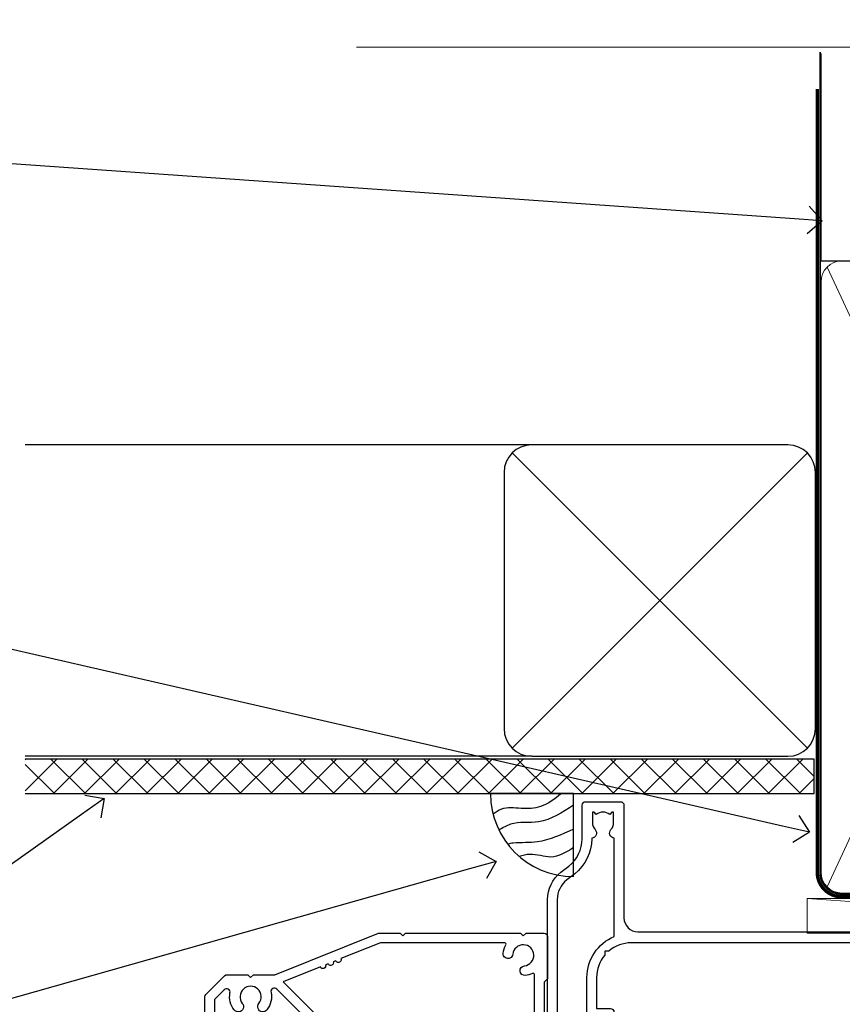
# Model space of a CAD drawing. Units: millimetres. Extents: x 0 to 10153, y -976 to 1146.
# Drawn here: x 9064 to 9183, y 1003 to 1146 of the extents above; entities that cross this region are included whole.
import ezdxf
from ezdxf import colors
from ezdxf.entities.mleader import LeaderData, LeaderLine
from ezdxf.math import Vec2, Vec3

# ---------------------------------------------------------------- set-up
doc = ezdxf.new("R2010")
doc.units = ezdxf.units.MM
doc.linetypes.add('CENTER', pattern=[2, 1.25, -0.25, 0.25, -0.25])
doc.linetypes.add('Dashed', pattern=[564.4444465637206, 282.2222232818604, -282.2222232818602])
doc.layers.add('Aluminium Systems Ltd Joinery Detail', color=7, linetype='Continuous')
doc.layers.add('Aluminium Systems Ltd Notes', color=7, linetype='Continuous')
doc.styles.get("Standard").update_dxf_attribs({"font": 'arial.ttf'})

# ---------------------------------------------------------------- blocks, each defined once
blk = doc.blocks.new('_Open90')
at = {"color": 0, "linetype": 'ByBlock', "lineweight": -2}
for p, q in [((-0.5, 0.5), (0, 0)), ((0, 0), (-1, 0)), ((0, 0), (-0.5, -0.5))]:
    blk.add_line(p, q, dxfattribs=at)
blk = doc.blocks.new('Soffit Bead')
blk.add_lwpolyline([(0, -12), (0, 0), (-12, 0)])
blk.add_arc((0, 0), 12, 180, 270)
for points in [[(-1.752698155406733, 0), (-4.78175930300813, -1.867685612462083), (-7.585037737533639, -2.147847434211144), (-10.43144267686557, -2.255602179229754), (-11.62420584279062, -2.979570191222592)], [(0, -1.652435061540018), (-5.062087062184901, -4.065879061410669), (-9.094494902331007, -4.432244850941061), (-10.78713414310914, -5.257160543347709)], [(0, -5.124270169751981), (-5.234596452447477, -6.975253312190034), (-8.727912448022835, -7.14766081833659), (-9.478141574732035, -7.359676099484204), (-9.482641030421746, -7.363169878957706)], [(0, -7.807371565577341), (-3.297747559812706, -9.160306996407598), (-6.295307219849292, -8.773753832134389), (-7.847452039123027, -9.078408257708361)]]:
    blk.add_spline(points, degree=3)
blk = doc.blocks.new('90mm Framing Head CC')
at = {"layer": 'Aluminium Systems Ltd Joinery Detail', "color": 0, "linetype": 'Dashed'}
blk.add_line((79.90702482397342, 57.89869373908152), (79.9070248239733, 87.85823313036201), dxfattribs=at)
at = {"layer": 'Aluminium Systems Ltd Joinery Detail', "color": 0}
blk.add_line((79.90872482396975, 57.89869373908152), (168.8134264280374, 57.89869373908152), dxfattribs=at)
at = {"layer": 'Aluminium Systems Ltd Joinery Detail', "color": 0, "lineweight": 5}
for p, q in [((80.79699455334861, -32.57602347560749), (122.244289406273, 57.10360253296733)), ((80.79699455334861, 57.00872400970513), (122.3435558966332, -32.5760234756093))]:
    blk.add_line(p, q, dxfattribs=at)
at = {"layer": 'Aluminium Systems Ltd Joinery Detail', "color": 0, "linetype": 'Continuous', "lineweight": 5, "ltscale": 0.12}
blk.add_lwpolyline([(182.9879480272294, 88.77083214757897), (90.07936763175945, 88.77083214757897), (89.17565722327396, 85.33692842854236), (87.90906395990584, 92.75495333630408), (86.87170076539456, 88.77083214757897), (12.7762905931898, 88.77083214757897)], dxfattribs=at)
at = {"layer": 'Aluminium Systems Ltd Joinery Detail', "color": 0, "linetype": 'Dashed', "lineweight": 5, "ltscale": 0.01, "const_width": 0.25, "elevation": 0.25}
blk.add_lwpolyline([(79.76741611105064, 88.09570524321919), (79.76838801660631, -30.42770456154437, 0.4175702237706115), (82.91930208207407, -33.61188268707599), (165.3356062361571, -33.6039375219865, 0.8591327104487766), (165.4728671864981, -33.94403179512517, 0.00905533045714731)], format="xyb", dxfattribs=at)
at = {"layer": 'Aluminium Systems Ltd Joinery Detail', "color": 0, "linetype": 'CENTER', "lineweight": 5, "ltscale": 3, "const_width": 0.5, "elevation": 0.5}
blk.add_lwpolyline([(79.36830193081079, 82.75883188046976), (79.36883064616336, -30.42744648484802, 0.4209157528546889), (82.93271877258235, -33.99656746675862), (165.7748797079018, -33.99656746675862)], format="xyb", dxfattribs=at)
at = {"layer": 'Aluminium Systems Ltd Joinery Detail', "color": 0, "lineweight": 5}
blk.add_lwpolyline([(79.90702482397336, -28.31915385572245), (79.90702482397336, 54.86014701894567, -0.4142135623730941), (82.9455715441083, 57.89869373908152), (120.1949789058728, 57.89869373908152, -0.4142135623730958), (123.2335256260087, 54.86014701894567), (123.2335256260087, -28.31915385572245), (123.2335256260082, -30.42744648484802, -0.4142135623730958), (120.1949789058728, -33.46599320498387), (82.9455715441083, -33.46599320498387, -0.4142135623730941), (79.9070248239729, -30.42744648484802)], format="xyb", close=True, dxfattribs=at)
blk = doc.blocks.new('N163-20017')
at = {"flags": 128}
for points in [[(3.626550050883623, 8.643835926686293, -0.7372237689754414), (2.781519498092109, 8.198357571864662), (1.399997282109837, 9.579879787823515), (1.399997282109837, 14.59997076030358), (2.082838628899651, 14.59997076030361), (3.141415155500397, 15.65854728691419, 0.6681786379193259), (2.999994082109822, 15.99996796030355), (0.4999990821098095, 15.99996796030355, 0.4826221321329212), (0.01291718692942823, 15.38705205550853), (0.3999992821098317, 14.99996996030357), (8.210980695366743e-08, 14.59997076030355), (8.210980695366743e-08, 9.207088327273524, 0.198912367379637), (0.1464463986232545, 8.853535643787026), (2.853547765599785, 6.146434276813565, 0.1989123673796885), (3.20710044907986, 5.999987960303557), (6.199987682109793, 5.999987960303557), (6.599986882109818, 6.399987160303496), (6.999986082109842, 5.999987960303557), (10.09997988210984, 5.9999879603035), (25.09994988210991, -3.96965305071717e-08), (28.19994368210973, -3.969647366375284e-08), (28.59994288210976, 0.3999991603035511), (28.99994208210978, -3.969647366375284e-08), (45.59991288210983, -3.969650208546227e-08), (45.9999120821098, 0.3999991603035511), (46.39991128210977, -3.969647366375284e-08), (48.99990608210976, -3.969641682033398e-08, 0.4142135623731118), (49.49990508210976, 0.4999989603035289), (49.49990508210976, 6.599999957823528), (48.99990608210976, 7.09999895782353), (48.99990608210976, 25.19992996030358), (54.49989368210976, 28.37534928170315, 0.2679491924311133), (55.19989368210975, 29.58778484700132), (55.19989368210975, 34.49992996030353, 0.414213562373095), (54.69989368210975, 34.99992996030353), (32.19993568210981, 34.99992996030353, 0.4142135623730784), (31.69993668210981, 34.49993096030353), (31.69993668210975, 33.34993326030356, 0.9999999999999999), (32.59993488210978, 33.34993326030356), (32.59993488210978, 33.99993196030358), (34.09993488210966, 33.99993196030356), (34.09993488210972, 28.59994276030356), (32.59993488210972, 28.59994276030356), (32.59993488210978, 29.24994146030353, 0.9999999999999999), (31.69993668210975, 29.24994146030353), (31.69993668210975, 28.59994276030356, 0.414213562373095), (32.69993468210976, 27.59994476030356), (33.7999324821098, 27.59994476030353), (33.7999324821098, 18.49996296030356), (32.49993668210982, 18.49996296030356), (32.49993668210982, 19.39992996030286, 0.9999999999999999), (31.69993668210981, 19.39992996030286), (31.69993668210981, 17.99996396030356, 0.414213562373095), (32.19993568210981, 17.49996496030356), (33.7999324821098, 17.49996496030356), (33.79993248210974, 15.99996796030358), (28.99994208210973, 15.99996796030355), (28.59994288210976, 15.59996876030358), (28.19994368210973, 15.99996796030355), (23.48862823934974, 15.99996796030355, 0.26794919243112), (23.05561640348293, 15.74996846030355), (21.75658089588984, 13.49997296030354), (17.19996568210985, 13.49997296030354), (17.19996568210973, 14.99996996030355), (18.69996268210974, 14.99996996030355, 0.9999999999999999), (18.69996268210974, 15.99996796030355), (16.79996648210971, 15.99996796030355, 0.4142135623730784), (15.7999684821097, 14.9999699603036), (15.7999684821097, 13.49997296030354), (10.3982194833597, 8.098223961553558, -0.7484674101807641), (9.556059112534854, 8.557905665357183, 0.2261573092569401), (8.960151717271799, 11.09213601081434, 1), (7.789822046945517, 10.15387780395106, -2.083394336384591), (5.410151717275994, 10.15387780394944, 1.000000000001106), (4.239822046944084, 11.09213601081429, 0.2185535731686052)], [(16.37987026943, 12.09997576030354), (21.75658089588978, 12.09997576030356, 0.2679491924311256), (22.96901403631688, 12.79997436030358), (24.00824244238976, 14.59997076030355), (37.79992968210956, 14.59997076030352, 0.414213562373095), (38.79992968210956, 15.59997076030355), (38.79992968210962, 16.50061165737888, 0.4142135623730784), (38.29992968210962, 17.00061165737885), (37.24992878210981, 17.00061165737888, 0.4931454260312875), (36.81526302961288, 16.43414422001969), (37.01198485832629, 15.69996836030366), (35.19992968210977, 15.6999683603036), (35.19992968210977, 33.59993276030364), (36.95811097389196, 33.5999327603037), (36.81526302961288, 33.06681697449746, 1.000000000000025), (37.6845945346065, 32.83388029977947), (37.88985767276392, 33.59993276030362), (53.79989648210989, 33.59993276030353), (53.79989648210983, 29.58778323042357), (48.29990888210898, 26.412363909023, 0.2679491924311036), (47.59990888210979, 25.19992834372353), (47.59990888210979, 5.993849884252867, -0.5578246796116609), (47.31030891917868, 5.815043154394189, 0.09094041632391521), (46.297054784907, 6.109861983100259, 1), (46.1548326365596, 4.717107510651047, -2.104546966344476), (44.48280430577478, 3.045081618889654, 1.00000000000002), (43.09004962586931, 2.902861502180528, 0.1093707635822831), (43.48738634260314, 1.702400151996912, -0.5819975701802527), (43.31558936724804, 1.39999996030356), (25.36956524710973, 1.399999960303532), (19.65597687042208, 3.685435310976217, 1.000000000000067), (18.9131955177134, 3.982547852059369), (18.54180484135958, 4.131104122600718, 1.000000000000105), (17.79902348865113, 4.428216663683784), (17.42763281229708, 4.576772934225218, 1.000000000000014), (16.68485145958471, 4.873885475309933), (11.30551469161986, 7.025620182493654)]]:
    blk.add_lwpolyline(points, format="xyb", close=True, dxfattribs=at)
blk = doc.blocks.new('A204-20848')
at = {"flags": 128}
blk.add_lwpolyline([(49.67499999997835, 18.80000000001591), (86.67499999996744, 18.80000000002773), (87.07499999996708, 19.20000000002828), (87.4749999999658, 18.80000000002818), (91.4999969999626, 18.80000000002955), (91.8999959999619, 19.1999990000293), (98.09998299996187, 19.1999990000293), (98.49998299996241, 18.80000000002909), (99.79997799996218, 18.80000000002909, 0.9999999999999999), (99.79997799996218, 20.19999800002908), (89.9999999999618, 20.19999800002913), (89.9999999999618, 39.59999800002969), (92.49999295716316, 39.59999800002969, 0.9999999999960777), (92.49999295716316, 40.60000008562564), (90.00000000001819, 40.60000008562609), (89.9999999999709, 53.5000000856753, 0.4142135623720296), (89.4999999999709, 54.00000008567348), (86.59999999997126, 54.00000008567348, 0.414213562373095), (86.09999999997126, 53.50000008567348), (86.09999999997126, 51.90000008567266, 0.9999999999995451), (87.09999999996944, 51.9000000856722), (87.09999999997035, 53.00000008567348), (88.59999999997035, 53.00000008567348), (88.59999999997035, 45.30000008567275), (87.09999999997035, 45.30000008567275), (87.09999999997035, 46.40000008567357, 1.000000000000909), (86.09999999997035, 46.40000008567266), (86.0999999999749, 43.15000156437826, 0.9999999999989891), (87.00000295738664, 43.15000156437917), (87.00000295738664, 43.90000008567311), (88.59999999997035, 43.90000008567266), (88.59999999997035, 30.90001079784449), (87.00000295738664, 30.90001079784449), (87.00000295738664, 31.65001079784495, 0.9999999999999999), (86.100002957387, 31.65001079784495), (86.100002957387, 30.40001079784404, 0.414213562373095), (86.600002957387, 29.90001079784404), (88.59999999997035, 29.90001079784404), (88.59999999997126, 25.95001079780466), (87.07499999997253, 25.95001079780011, 0.1859457451239615), (85.11269897432885, 25.19411192147435, 1.00000000001104), (86.05191997808379, 24.15590967424803, -0.1859457451205705), (87.07499999996435, 24.5500107978223), (88.59999999997126, 24.55001079783731), (88.59999999997126, 24.30463773536847), (88.24321777572732, 24.00526190259459, -0.363970234266761), (88.24321777572823, 22.04475969304983), (88.59999999997126, 21.74538386027596), (88.59999999997126, 21.50001079786805), (87.07499999997162, 21.50001079782167, -0.1859457451166125), (86.05191997807651, 21.89411192140231, 0.8058352749613196), (84.93948381833616, 21.09792746447373, -0.5391086110634419), (84.48032263415098, 20.40001079782267), (52.84781401691475, 20.40001079782176, -0.5455412865505086), (51.93754292977928, 21.81402353666611, 0.2776826306788883), (51.59185400914612, 24.81045542022865), (51.0604446224379, 24.81045542022774), (51.06044462243688, 25.37614084517837), (48.54999999997835, 27.88658546763735), (48.54999999997835, 29.90001079784405), (50.59999704255824, 29.90001079784405, 0.414213562373095), (51.09999704255824, 30.40001079784405), (51.09999704255824, 31.6500107978445, 0.9999999999999999), (50.1999970425577, 31.6500107978445), (50.1999970425577, 30.9000107978445), (48.59999999997399, 30.9000107978445), (48.59999999997399, 43.90000008567266), (50.1999970425577, 43.90000008567311), (50.1999970425577, 43.15000156437917, 0.9999999999989894), (51.09999999997035, 43.15000156437826), (51.0999999999749, 46.40000008567266, 1.000000000000909), (50.09999999997399, 46.40000008567357), (50.09999999997399, 45.30000008567275), (48.59999999997399, 45.30000008567275), (48.599999999974, 53.00000008567348), (50.099999999974, 53.00000008567348), (50.09999999997491, 51.9000000856722, 0.9999999999995451), (51.099999999974, 51.90000008567266), (51.099999999974, 53.50000008567348, 0.414213562373095), (50.599999999974, 54.00000008567348), (45.0999999999831, 54.0000000856753, 0.414213562373095), (44.5999999999831, 53.5000000856753), (44.5999999999831, 51.90000008567493, 0.9999999999999999), (45.59999999998128, 51.90000008567402), (45.59999999998219, 53.0000000856753), (47.09999999998219, 53.0000000856753), (47.09999999998217, 45.30000008567457), (45.59999999998217, 45.30000008567457), (45.59999999998217, 46.40000008567539, 1.000000000000909), (44.59999999998217, 46.40000008567448), (44.59999999998672, 43.15000156438008, 0.9999999999989891), (45.50000295739846, 43.15000156438099), (45.50000295739846, 43.90000008567493), (47.09999999998217, 43.90000008567493), (47.09999999998217, 30.90001079784632), (45.50000295739846, 30.90001079784633), (45.50000295739846, 31.65001079784633, 0.9999999999999999), (44.60000295739883, 31.65001079784633), (44.60000295739883, 30.40001079784633, 0.414213562373095), (45.10000295739883, 29.90001079784633), (47.14999999998236, 29.90001079784632), (47.14999999998236, 27.88658546763234, 0.1989123673797333), (47.56005050632155, 26.89663597397087), (47.60288333335302, 26.85380314693928, -0.4540768923438133), (47.50194813122607, 25.35136246307978, 0.02104014653779429), (47.31269454858409, 25.19410791763583, 0.9999957371450715), (48.25191997803813, 24.15590967420211, -2.253145771981599), (48.25191997803176, 21.89411192135684, 0.8058352749697554), (47.1394838182905, 21.09792746446736, -0.5391086110588797), (46.6803226341035, 20.40001079782314), (12.09999999998581, 20.40001079782223, -0.1772751314319516), (8.87199752167271, 21.58163417941477), (8.281623381578356, 21.58163417941478), (8.281623381578356, 22.17200831950868, -0.1772751314319388), (7.099999999985812, 25.40001079782223), (7.099999999985812, 29.90001079784633), (7.099999999985812, 29.90001079784633), (9.099997042570067, 29.90001079784633, 0.414213562373095), (9.599997042570067, 30.40001079784633), (9.599997042570067, 31.65001079784633, 0.9999999999999999), (8.699997042569521, 31.65001079784633), (8.699997042569521, 30.90001079784633), (7.099999999985812, 30.90001079784633), (7.099999999985819, 43.90000008567495), (8.699997042569528, 43.90000008567495), (8.699997042569528, 43.150001564381, 0.9999999999989894), (9.599999999982181, 43.15000156438055), (9.599999999982181, 43.15000156438055), (9.599999999986728, 46.40000008567449, 1.000000000000909), (8.599999999985819, 46.4000000856754), (8.599999999985819, 45.30000008567458), (7.099999999985819, 45.30000008567458), (7.099999999985819, 53.00000008567531), (8.599999999985819, 53.00000008567531), (8.599999999986728, 51.90000008567404, 0.9999999999999999), (9.599999999985819, 51.90000008567495), (9.599999999985819, 53.50000008567531, 0.414213562373095), (9.099999999985819, 54.00000008567531), (6.199999999985273, 54.00000008567531, 0.4142135623720295), (5.699999999985273, 53.50000008567713), (5.699999999963445, 47.48867522026876, -0.2679491924301636), (5.449999999963445, 47.05566251837854), (2.499999999970903, 45.35247922427334, 0.2679491924317056), (-2.90967250293761e-11, 41.02235220534021), (2.91038304567337e-11, 14.1497149879001, 0.2308681911250597), (1.921692623401213, 10.20966121987658), (3.078307376608791, 9.30601473779052, -0.2308681911256307), (4.99999999998181, 5.365960969755633), (4.99999999998181, 0.4999999999995453, 0.414213562373095), (5.49999999998181, -4.547473508864641e-13), (10.54999999998472, 4.547473508864641e-13, 0.414213562373095), (11.04999999998472, 0.5000000000004547), (11.04999999998475, 16.8000000000037, -0.4142135623728981), (13.04999999998341, 18.8000000000037), (48.87499999996726, 18.80000000002774), (49.27499999996689, 19.20000000002828)], format="xyb", close=True, dxfattribs=at)
blk.add_lwpolyline([(5.699999999974359, 44.71739392816653), (5.699999999974352, 25.40001079782269, 0.3033085436444993), (9.649999999970532, 19.48752401136107), (9.64999999997508, 5.283068941076174, 0.6122479732016148), (9.164560439556226, 4.038423408328065, -0.1837465194529284), (9.549999999975626, 3.025000000000084), (9.549999999990177, 1.499999999999545), (9.304626937530884, 1.499999999999545), (9.005251104756098, 1.856782224245308, -0.3639702342662147), (7.044748895211342, 1.856782224245308), (6.745373062436556, 1.499999999999545), (6.499999999990905, 1.499999999999545), (6.499999999990905, 3.025000000000091, -0.1837465194582949), (6.88543956043668, 4.038423408357176, 0.6122479732231748), (6.399999999982356, 5.283068941118927), (6.399999999982356, 5.365960969750176, 0.2308681911257646), (3.940233442061981, 10.40922979283641), (2.78361868882439, 11.31287627494521, -0.2308681911257568), (1.399999999995089, 14.14971498793102), (1.399999999994186, 41.02235220536522, -0.2679491924311465), (3.199999999995278, 44.14004365898927), (4.949999999974359, 45.15040663005857, -0.5773502691896093)], format="xyb", close=True)
blk = doc.blocks.new('Residential Stacker Door Head')
at = {"xscale": -1, "rotation": 180}
for name, p in [('A204-20848', (-173.5109495471861, 27.07313513502308)), ('N163-20017', (-223.0108432293148, 8.073065009647664))]:
    blk.add_blockref(name, p, dxfattribs=at)
blk = doc.blocks.new('Nail 75 JH')
at = {"linetype": 'CENTER'}
blk.add_line((0, 2.300118051928621), (0, -78.25849807356508), dxfattribs=at)
for p, q in [((1.5, -4.488319011024487), (-1.5, -4.488319011024458)), ((1.499999999999886, -5.730112436134704), (0.1255879953777708, -5.730112436134732)), ((1.499999999999886, -6.600592455787137), (0.1255879953777708, -6.600592455787137)), ((1.499999999999886, -7.471072475439541), (0.1255879953777708, -7.471072475439541)), ((1.499999999999886, -8.341552495091946), (0.1255879953778276, -8.341552495091946))]:
    blk.add_line(p, q)
blk.add_lwpolyline([(-1.5, -4.488319011024458, -0.2475267649991796), (-2.057234792368547, -0.3562033463117587, -0.331135080274166), (-1.578358480166685, 0), (1.578358480166685, 0, -0.331135080274166), (2.057234792368547, -0.3562033463117587, -0.2475267649991796), (1.499999999999886, -4.488319011024487), (1.5, -73.20877276569331, 0.1245641564323093), (0.2845258915276077, -75.96790802185205), (-0.2515467734666004, -75.96790802185205, 0.1012549879648114), (-1.5, -72.05351818931658)], format="xyb", close=True)
blk = doc.blocks.new('Stucco Recessed CC Residential Liner Slider')
at = {"layer": 'Aluminium Systems Ltd Joinery Detail', "lineweight": 5}
h = blk.add_hatch(dxfattribs=at)
h.set_pattern_fill('HONEY', color=256, scale=0.2211125000000359, angle=360, style=0)
h.set_pattern_definition([(0, (-467.3835724698761, -268.1450020276498), (1.053048281250171, 0.6079775633750983), [0.7020321875001139, -1.404064375000228]), (120, (-467.3835724698761, -268.1450020276498), (-1.053048155438884, 0.6079777812866397), [0.7020321875001019, -1.404064375000204]), (59.99999999999994, (-467.3835724698761, -268.1450020276498), (1.258112869470804e-07, 1.215955344661738), [-1.404064375000228, 0.7020321875001139])])
edge = h.paths.add_edge_path()
edge.add_arc((52.94638041870485, 2.806599369363539), 2.5, 180.0000000000001, 360.00000000000006, ccw=False)
edge.add_arc((52.94638041870485, 2.806599369363539), 2.5, 0, 180.0000000000001, ccw=False)
h = blk.add_hatch(dxfattribs=at)
h.set_pattern_fill('NET', color=256, scale=0.4422249999999999, angle=225, style=0)
h.set_pattern_definition([(315, (-1834.842823923128, 4373.617996065208), (-0.9928234407849511, -0.9928234407849515), []), (225, (-1834.842823923128, 4373.617996065208), (-0.9928234407849515, 0.9928234407849511), [])])
edge = h.paths.add_edge_path()
edge.add_line((64.54618439963042, 5.369905932224356), (53.80324757985363, 5.376460391131332))
edge.add_arc((52.96684905296797, 2.911598433245672), 2.602903564714436, 283.05461229937526, 431.25644836746125, ccw=False)
edge.add_line((53.55479209522264, 0.3759663727396401), (64.59079996441096, 0.3759663727396401))
edge.add_arc((66.49494609227395, 2.890146979363635), 3.153866927914105, 128.1626499734255, 232.8610770962096, ccw=False)
h = blk.add_hatch(dxfattribs=at)
h.set_pattern_fill('WOOD-3', color=256, scale=97.5, angle=30, style=0, pattern_type=2)
h.set_pattern_definition([(4.763599999999839, (490.8365097885376, -7171.962080684063), (-330.0000283895876, -29.9997459798375), [3.612479999999951, -357.6353699999959]), (348.6901, (494.436509788537, -7171.662080684062), (120.0000225669286, -29.9999289648483), [4.58912999999999, -148.3814699999997]), (314.9999999999999, (498.936509788537, -7172.56208068406), (-3.306523113702664e-14, -30.00000928346856), [3.39411, -39.03228]), (313.1523999999999, (501.3365097885376, -7174.962080684063), (420.0000850164654, -449.9999261252569), [6.579509999999999, -651.37185]), (347.0054000000001, (505.8365097885376, -7179.762080684064), (-270.0000230324819, 59.99992732735074), [4.002509999999999, -396.2474099999998]), (360, (509.7365097885381, -7180.662080684062), (29.99999999999997, -30.00000000000003), [7.5, -22.5]), (9.462299999999765, (517.2365097885381, -7180.662080684062), (-150.0000232108592, -29.99994417607295), [3.649649999999993, -178.8332099999998]), (5.710599999999713, (490.8365097885376, -7180.06208068406), (-269.9999827048756, -30.00003943998845), [3.014969999999958, -298.4813099999965]), (360, (493.8365097885376, -7179.762080684064), (29.99999999999997, -30.00000000000003), [4.5, -25.5]), (331.6992, (498.3365097885376, -7179.762080684064), (329.9998535928922, -180.0002662262795), [4.429439999999992, -438.5152499999991]), (307.8749999999999, (502.2365097885381, -7181.862080684061), (-120.0000559467582, 149.9999729816166), [6.841049999999986, -335.2115699999996]), (320.7106, (506.436509788537, -7187.262080684064), (180.0000191874755, -149.9999889572949), [4.263809999999983, -422.1163199999984]), (353.6597999999999, (509.7365097885381, -7189.962080684063), (239.9999820781927, -30.00004736879107), [5.43324, -266.22831]), (11.88869999999988, (515.1365097885359, -7190.56208068406), (-419.9999190314803, -90.00031605746501), [5.82494999999993, -576.669689999991]), (6.709799999999706, (490.8365097885376, -7189.362080684061), (270.0000299325391, 29.99981643732056), [5.135159999999991, -508.3820999999994]), (356.6335, (495.936509788537, -7188.762080684064), (479.999979659061, -30.00032890063538), [5.10881999999993, -505.7727899999929]), (326.3098999999999, (501.0365097885365, -7189.06208068406), (-59.99998673313475, 30.00004003521583), [5.408339999999997, -102.75822]), (312.5103999999999, (505.5365097885365, -7192.06208068406), (299.9997215504041, -330.0002602161362), [4.883640000000001, -483.48096]), (345.0686, (508.8365097885376, -7195.662080684062), (330.0000160477658, -89.99990861934462), [4.657259999999935, -461.0679899999936]), (360, (513.3365097885376, -7196.862080684061), (29.99999999999997, -30.00000000000003), [3.6, -26.4]), (12.99459999999981, (516.936509788537, -7196.862080684061), (270.0000230324819, 59.99992732735004), [4.002509999999988, -396.2474099999986]), (360, (500.1365097885359, -7166.862080684061), (29.99999999999997, -30.00000000000003), [0, -30]), (136.8475999999999, (504.3365097885376, -7171.362080684061), (449.9999261252561, -420.0000850164664), [6.579509999999987, -651.3718499999991]), (153.4348999999999, (499.5365097885365, -7196.862080684061), (-29.99997473822719, 30.00003928189145), [2.683289999999972, -64.3987499999991]), (171.8698999999998, (497.1365097885359, -7195.662080684062), (-179.9999932938336, 29.99998067446644), [4.242629999999988, -207.8893799999995]), (203.1985999999998, (492.936509788537, -7195.06208068406), (-149.9999919200123, -60.00003975794547), [2.284739999999974, -226.1884499999973]), (333.4349, (504.3365097885376, -7171.362080684061), (29.9999747382272, -30.00003928189145), [3.354089999999999, -63.72794999999999]), (353.2901999999999, (507.3365097885376, -7172.862080684061), (-270.0000299325392, 29.99981643732125), [5.135160000000001, -508.3821000000002]), (10.12469999999981, (512.436509788537, -7173.462080684063), (509.9999636894718, 90.00025765850859), [8.532869999999988, -844.7548799999987]), (10.30479999999971, (490.8365097885376, -7168.662080684062), (180.0000288254371, 29.99984626607953), [3.354089999999962, -332.0560799999968]), (344.4759, (494.1365097885359, -7168.06208068406), (-330.0000307388759, 89.99993332816857), [5.604449999999995, -554.8417799999994]), (317.1211, (499.5365097885365, -7169.56208068406), (-390.0000237882238, 359.9999925974296), [5.731499999999945, -567.4176899999931]), (325.3047999999999, (503.7365097885381, -7173.462080684063), (299.9998277696255, -210.000258287834), [4.743419999999994, -469.5982199999992]), (350.5377, (507.6365097885359, -7176.162080684062), (150.0000232108592, -29.99994417607323), [5.474489999999997, -177.0083999999999]), (6.581899999999838, (513.0365097885365, -7177.06208068406), (-510.0000431378999, -59.99960101098861), [7.851749999999988, -777.3233999999985]), (8.130099999999889, (490.8365097885376, -7176.162080684062), (-179.9999932938336, -29.99998067446629), [4.242629999999991, -207.8893799999996]), (348.6901, (495.0365097885365, -7175.56208068406), (120.0000225669286, -29.9999289648483), [4.58912999999999, -148.3814699999997]), (317.4895999999999, (499.5365097885365, -7176.462080684063), (-330.0002602161357, 299.9997215504046), [4.88364, -483.4809599999999]), (314.9999999999999, (503.1365097885359, -7179.762080684064), (-3.306523113702664e-14, -30.00000928346856), [5.51544, -36.91098]), (342.646, (507.0365097885365, -7183.662080684062), (-390.0000605729049, 119.999835067774), [5.028929999999932, -497.8627199999932]), (3.366499999999665, (511.8365097885376, -7185.162080684062), (-479.999979659061, -30.00032890063396), [5.108819999999985, -505.7727899999986]), (17.10269999999988, (516.936509788537, -7184.862080684061), (300.0000519287099, 89.99986480290859), [4.080449999999997, -403.9636799999997]), (8.746199999999785, (490.8365097885376, -7183.662080684062), (209.9999800906905, 30.00012591172568), [3.945869999999958, -390.6425099999945]), (345.0686, (494.7365097885381, -7183.06208068406), (330.0000160477658, -89.99990861934462), [4.657259999999935, -461.0679899999936]), (327.9946, (499.2365097885381, -7184.262080684064), (-149.9999683436264, 90.000033161331), [5.66039999999999, -277.3590599999995]), (310.1009, (504.0365097885365, -7187.262080684064), (-329.9999417935546, 390.0000578863894), [7.451849999999999, -737.7326999999999]), (344.0546, (508.8365097885376, -7192.962080684063), (-120.0000037995646, 29.99999667889151), [4.368060000000001, -214.03524]), (6.008999999999803, (513.0365097885365, -7194.162080684062), (299.9999925271812, 29.99997952445504), [5.731499999999953, -567.4176899999941]), (23.19859999999977, (518.7365097885381, -7193.56208068406), (149.9999919200123, 60.00003975794549), [2.284739999999997, -226.1884499999996]), (9.462299999999765, (490.8365097885376, -7192.662080684062), (-150.0000232108592, -29.99994417607295), [3.649649999999993, -178.8332099999998]), (349.9919999999998, (494.436509788537, -7192.06208068406), (329.9999866372434, -60.00010416469986), [5.178809999999976, -512.701499999997]), (322.5946, (499.5365097885365, -7192.962080684063), (389.9997739494009, -300.000298578452), [6.42026999999999, -635.6077499999994]), (330.9453999999999, (504.6365097885359, -7166.862080684061), (210.0000115370904, -120.0000008159787), [3.08868, -305.78022]), (349.2156999999999, (507.3365097885376, -7168.362080684061), (-479.999985110828, 90.00001649037998), [6.413279999999987, -634.9134899999989]), (7.124999999999709, (513.6365097885359, -7169.56208068406), (-210.0000113953586, -29.99994845681877), [7.256039999999998, -234.6117])])
h.paths.add_polyline_path([(88.89735014924236, -18.13810278043093), (87.01801217840466, -19.90509039078461), (28.30091698092792, -19.90509039078461), (28.30091698093383, -0.8240316292540228), (66.26357038905826, -0.8240316292540228), (67.64545639415928, -7.697168801620137), (78.52263392663508, -7.697168801620137), (78.52263392663508, -0.8240316292540228), (88.46000867946486, -0.8240316292540228), (88.89735014924054, -1.451267209118669)])
blk.add_line((-24.18399660234218, 5.376460391129513), (49.7474104272128, 0.3759663727396401), dxfattribs=at)
for points in [[(-24.18399660234218, 5.376460391129513), (49.74741042720461, 5.376460391129513), (49.7474104272128, 0.3759663727396401), (-24.18399660234672, 0.3759663727396401)], [(88.46000867946486, -0.8240316292540228), (78.52263392663508, -0.8240316292540228), (78.52263392663508, -7.697168801616499), (67.64545639415928, -7.697168801616499), (66.26357038905826, -0.8240316292540228), (28.30091698093065, -0.8240316292540228), (28.30091698093065, -19.90509039078461), (87.01801217840466, -19.90509039078461), (88.89735014924236, -18.13810278043093), (88.89735014924054, -1.451267209118669)]]:
    blk.add_lwpolyline(points, close=True, dxfattribs=at)
blk.add_lwpolyline([(53.52944147577591, 5.381604625243199), (64.54618439963042, 5.369905932224356, 0.4915106188759529), (64.59079996441096, 0.3759663727396401), (53.55479209522264, 0.3759663727396401, 0.8101017670941715)], format="xyb", close=True, dxfattribs=at)
at = {"layer": 'Aluminium Systems Ltd Joinery Detail', "lineweight": 5, "ltscale": 0.12}
blk.add_circle((52.94638041870485, 2.806599369363539), 2.5, dxfattribs=at)
at = {"layer": 'Aluminium Systems Ltd Joinery Detail'}
for p, rotation in [((35.6465574023141, -19.53903979002644), 183.523949657036), ((45.45108674116682, -19.54090225394248), 186.7683232742154)]:
    blk.add_blockref('Nail 75 JH', p, dxfattribs=dict(at, rotation=rotation))
blk = doc.blocks.new('Stucco Recessed CC Soffit Head Residential')
h = blk.add_hatch()
h.set_pattern_fill('ANSI37', color=256)
h.set_pattern_definition([(45, (39.43405128628032, 28.11856968561551), (-2.245064030267288, 2.245064030267288), []), (135, (39.43405128628032, 28.11856968561551), (-2.245064030267288, -2.245064030267288), [])])
h.paths.add_polyline_path([(78.935764752891, 38.82888322008148), (-35.06895603216086, 38.82888322008148), (-35.06895603216086, 33.82888322008148), (78.935764752891, 33.82888322008148)])
for p, q in [((38.1105782461793, 84.23320760439674), (-35.06895603216086, 84.23320760439674)), ((35.28215112143309, 40.40478047965007), (77.93900537092549, 83.0616347291434)), ((77.93900537092549, 40.40478047965007), (35.28215112143309, 83.0616347291434)), ((38.1105782461793, 39.23320760439674), (-35.06895603216086, 39.23320760439674))]:
    blk.add_line(p, q)
blk.add_lwpolyline([(34.1105782461793, 43.23320760439674, 0.414213562373095), (38.1105782461793, 39.23320760439674), (75.1105782461793, 39.23320760439674, 0.414213562373095), (79.1105782461793, 43.23320760439674), (79.1105782461793, 80.23320760439674, 0.414213562373095), (75.1105782461793, 84.23320760439674), (38.1105782461793, 84.23320760439674, 0.414213562373095), (34.1105782461793, 80.23320760439674)], format="xyb", close=True)
blk.add_lwpolyline([(-35.06895603216086, 33.82888322008148), (78.935764752891, 33.82888322008148), (78.935764752891, 38.82888322008148), (-35.06895603216087, 38.82888322008148)])
blk = doc.blocks.new('Stucco Recessed CC Soffit Head Text Residential')
at = {"layer": 'Aluminium Systems Ltd Notes', "color": 3, "lineweight": 5, "ltscale": 0.12}
ml = blk.add_multileader_mtext('Standard', dxfattribs=at)
ml.set_content('BUILDING WRAP', color=3)
ml.set_leader_properties(color=8)
ml.set_arrow_properties(name='OPEN90')
ml.build(insert=Vec2(0, 0))
ml.multileader.update_dxf_attribs({"text_left_attachment_type": 2, "text_right_attachment_type": 2})
ctx = ml.context
ctx.base_point, ctx.plane_origin = Vec3(-302.0456885813426, 158.2990140825646), Vec3(-133.3898119270405, 117.7821582187994)
ctx.left_attachment, ctx.right_attachment, ctx.text_align_type = 2, 2, 2
notes = []
notes.append((ctx, [(0, (1, 1, 0), (-247.6969567822723, 158.2990140825646), (-1, 0), 6.291433026901132, [(0, [(-125.814138605502, 149.6950225769656)], 0, [])])]))
ctx.mtext.insert, ctx.mtext.width, ctx.mtext.alignment, ctx.mtext.line_spacing_style, ctx.mtext.flow_direction = Vec3(-255.9883898091734, 160.9656807492288), 46.35746150935847, 3, 2, 5
ml = blk.add_multileader_mtext('Standard', dxfattribs=at)
ml.set_content('FLEXI FLASHING TAPE', color=3)
ml.set_leader_properties(color=8)
ml.set_arrow_properties(name='OPEN90')
ml.build(insert=Vec2(0, 0))
ml.multileader.update_dxf_attribs({"text_left_attachment_type": 2, "text_right_attachment_type": 2})
ctx = ml.context
ctx.base_point, ctx.plane_origin = Vec3(-285.1261797136755, 88.85323049190674), Vec3(-194.0799547134864, -20.4925613608043)
ctx.left_attachment, ctx.right_attachment, ctx.text_align_type = 2, 2, 2
notes.append((ctx, [(0, (1, 1, 0), (-247.6969567822723, 88.85323049190674), (-1, 0), 6.291433026901132, [(0, [(-127.6403597214774, 61.35348727468454)], 0, [])])]))
ctx.mtext.insert, ctx.mtext.width, ctx.mtext.alignment, ctx.mtext.line_spacing_style, ctx.mtext.flow_direction = Vec3(-255.9883898091737, 98.18656382523886), 41.67696359775891, 3, 2, 5
ml = blk.add_multileader_mtext('Standard', dxfattribs=at)
ml.set_content('SOFFIT LINING', color=3)
ml.set_leader_properties(color=8)
ml.set_arrow_properties(name='OPEN90')
ml.build(insert=Vec2(0, 0))
ml.multileader.update_dxf_attribs({"text_left_attachment_type": 2, "text_right_attachment_type": 2})
ctx = ml.context
ctx.base_point, ctx.plane_origin = Vec3(-297.4372301911653, 53.13290337039371), Vec3(-198.2565157634492, -24.72461755692666)
ctx.left_attachment, ctx.right_attachment, ctx.text_align_type = 2, 2, 2
notes.append((ctx, [(0, (1, 1, 0), (-247.9688213228255, 53.13290337039371), (-1, 0), 6.019568486347907, [(0, [(-229.5441571359968, 66.21180278533438)], 0, [])])]))
ctx.mtext.insert, ctx.mtext.width, ctx.mtext.alignment, ctx.mtext.line_spacing_style, ctx.mtext.flow_direction = Vec3(-255.9883898091734, 55.79957003705977), 41.67696359775891, 3, 2, 5
for ctx, leaders in notes:
    for number, flags, end, landing, length, lines in leaders:
        leader = LeaderData()
        leader.index, (leader.has_last_leader_line, leader.has_dogleg_vector, leader.attachment_direction) = number, flags
        leader.last_leader_point, leader.dogleg_vector, leader.dogleg_length = Vec3(end), Vec3(landing), length
        for number, points, colour, breaks in lines:
            line = LeaderLine()
            line.index, line.vertices, line.color, line.breaks = number, Vec3.list(points), colors.encode_raw_color(colour), breaks
            leader.lines.append(line)
        ctx.leaders.append(leader)
blk = doc.blocks.new('Fibre Cement Weatherboard CC Soffit Head Text Residential')
at = {"layer": 'Aluminium Systems Ltd Notes', "color": 3, "lineweight": 5, "ltscale": 0.12}
ml = blk.add_multileader_mtext('Standard', dxfattribs=at)
ml.set_content('BUILDING WRAP', color=3)
ml.set_leader_properties(color=8)
ml.set_arrow_properties(name='OPEN90')
ml.build(insert=Vec2(0, 0))
ml.multileader.update_dxf_attribs({"text_left_attachment_type": 2, "text_right_attachment_type": 2})
ctx = ml.context
ctx.base_point, ctx.plane_origin = Vec3(-135.3369662736905, 88.81561386245085), Vec3(33.31891038061167, 48.29875799868569)
ctx.left_attachment, ctx.right_attachment, ctx.text_align_type = 2, 2, 2
notes = []
notes.append((ctx, [(0, (1, 1, 0), (-80.98823447462019, 88.81561386245085), (-1, 0), 6.291433026901132, [(0, [(40.89458370215016, 80.21162235685188)], 0, [])])]))
ctx.mtext.insert, ctx.mtext.width, ctx.mtext.alignment, ctx.mtext.line_spacing_style, ctx.mtext.flow_direction = Vec3(-89.27966750152132, 91.48228052911509), 46.35746150935847, 3, 2, 5
ml = blk.add_multileader_mtext('Standard', dxfattribs=at)
ml.set_content('FLEXI FLASHING TAPE', color=3)
ml.set_leader_properties(color=8)
ml.set_arrow_properties(name='OPEN90')
ml.build(insert=Vec2(0, 0))
ml.multileader.update_dxf_attribs({"text_left_attachment_type": 2, "text_right_attachment_type": 2})
ctx = ml.context
ctx.base_point, ctx.plane_origin = Vec3(-118.4174574060234, 19.36983027179303), Vec3(-27.37123240583423, -89.97596158091801)
ctx.left_attachment, ctx.right_attachment, ctx.text_align_type = 2, 2, 2
notes.append((ctx, [(0, (1, 1, 0), (-80.98823447462019, 19.36983027179303), (-1, 0), 6.291433026901132, [(0, [(39.06836258617477, -8.129912945429169)], 0, [])])]))
ctx.mtext.insert, ctx.mtext.width, ctx.mtext.alignment, ctx.mtext.line_spacing_style, ctx.mtext.flow_direction = Vec3(-89.27966750152154, 28.70316360512516), 41.67696359775891, 3, 2, 5
ml = blk.add_multileader_mtext('Standard', dxfattribs=at)
ml.set_content('SOFFIT LINING', color=3)
ml.set_leader_properties(color=8)
ml.set_arrow_properties(name='OPEN90')
ml.build(insert=Vec2(0, 0))
ml.multileader.update_dxf_attribs({"text_left_attachment_type": 2, "text_right_attachment_type": 2})
ctx = ml.context
ctx.base_point, ctx.plane_origin = Vec3(-130.7285078835131, -16.35049684972), Vec3(-31.54779345579709, -94.20801777704037)
ctx.left_attachment, ctx.right_attachment, ctx.text_align_type = 2, 2, 2
notes.append((ctx, [(0, (1, 1, 0), (-81.26009901517341, -16.35049684972), (-1, 0), 6.019568486347907, [(0, [(-62.83543482834466, -3.271597434779324)], 0, [])])]))
ctx.mtext.insert, ctx.mtext.width, ctx.mtext.alignment, ctx.mtext.line_spacing_style, ctx.mtext.flow_direction = Vec3(-89.27966750152132, -13.68383018305394), 41.67696359775891, 3, 2, 5
for ctx, leaders in notes:
    for number, flags, end, landing, length, lines in leaders:
        leader = LeaderData()
        leader.index, (leader.has_last_leader_line, leader.has_dogleg_vector, leader.attachment_direction) = number, flags
        leader.last_leader_point, leader.dogleg_vector, leader.dogleg_length = Vec3(end), Vec3(landing), length
        for number, points, colour, breaks in lines:
            line = LeaderLine()
            line.index, line.vertices, line.color, line.breaks = number, Vec3.list(points), colors.encode_raw_color(colour), breaks
            leader.lines.append(line)
        ctx.leaders.append(leader)

msp = doc.modelspace()

# ---------------------------------------------------------------- block references
at = {"layer": 'Aluminium Systems Ltd Joinery Detail', "color": 0, "linetype": 'Dashed'}
msp.add_blockref('90mm Framing Head CC', (9100.000000000002, 1052.920677675353), dxfattribs=at)
at = {"layer": 'Aluminium Systems Ltd Joinery Detail', "color": 2}
msp.add_blockref('Stucco Recessed CC Soffit Head Residential', (9100.000000000002, 1000), dxfattribs=at)
at = {"layer": 'Aluminium Systems Ltd Joinery Detail'}
for name, p in [('Stucco Recessed CC Residential Liner Slider', (9202.090945494774, 1013.290089218415)), ('Residential Stacker Door Head', (9313.902810917376, 1005.592745689308, 1.000000000000025))]:
    msp.add_blockref(name, p, dxfattribs=at)
at = {"layer": 'Aluminium Systems Ltd Joinery Detail', "color": 0}
msp.add_blockref('Soffit Bead', (9144.159020874891, 1033.828883220081), dxfattribs=at)
at = {"layer": 'Aluminium Systems Ltd Notes'}
for name, p in [('Stucco Recessed CC Soffit Head Text Residential', (9305.868202458763, 966.90166503812)), ('Fibre Cement Weatherboard CC Soffit Head Text Residential', (9139.159480151111, 1036.385065258233))]:
    msp.add_blockref(name, p, dxfattribs=at)

# ---------------------------------------------------------------- leaders
at = {"layer": 'Aluminium Systems Ltd Notes', "color": 3, "lineweight": 5, "ltscale": 0.12}
ml = msp.add_multileader_mtext('Standard', dxfattribs=at)
ml.set_content('HEAD FINISHING BEAD', color=3)
ml.set_leader_properties(color=8)
ml.set_arrow_properties(name='OPEN90')
ml.build(insert=Vec2(0, 0))
ml.multileader.update_dxf_attribs({"text_left_attachment_type": 2, "text_right_attachment_type": 2})
ctx = ml.context
ctx.base_point, ctx.plane_origin = Vec3(9018.469875032602, 1002.296765907995), Vec3(9099.625563948053, 924.4392449806764)
ctx.left_attachment, ctx.right_attachment, ctx.text_align_type = 2, 2, 2
notes = []
notes.append((ctx, [(0, (1, 1, 0), (9056.204691415574, 1002.296765907995), (-1, 0), 6.291433026901132, [(0, [(9132.958758009621, 1024.028229464329)], 0, [])])]))
ctx.mtext.insert, ctx.mtext.width, ctx.mtext.alignment, ctx.mtext.line_spacing_style, ctx.mtext.flow_direction = Vec3(9047.913258388677, 1011.630099241327), 41.67696359775891, 3, 2, 5
for ctx, leaders in notes:
    for number, flags, end, landing, length, lines in leaders:
        leader = LeaderData()
        leader.index, (leader.has_last_leader_line, leader.has_dogleg_vector, leader.attachment_direction) = number, flags
        leader.last_leader_point, leader.dogleg_vector, leader.dogleg_length = Vec3(end), Vec3(landing), length
        for number, points, colour, breaks in lines:
            line = LeaderLine()
            line.index, line.vertices, line.color, line.breaks = number, Vec3.list(points), colors.encode_raw_color(colour), breaks
            leader.lines.append(line)
        ctx.leaders.append(leader)

doc.saveas('drawing.dxf')
